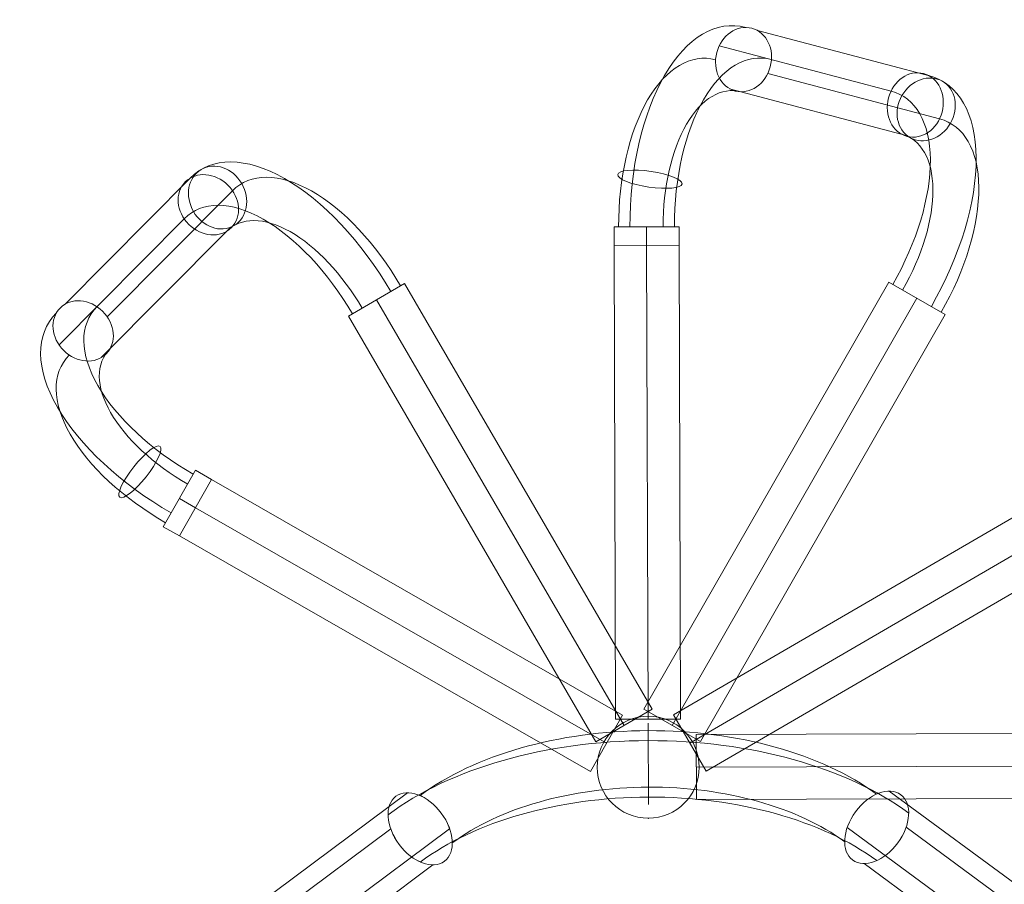
# Model space of a CAD drawing. Units: millimetres. Extents: x -1772 to 14953, y -8375 to -450.
# Drawn here: x 11358 to 11768, y -2606 to -2246 of the extents above; entities that cross this region are included whole.
import ezdxf

# ---------------------------------------------------------------- set-up
doc = ezdxf.new("R2010")
doc.units = ezdxf.units.MM
doc.header["$MEASUREMENT"] = 0
doc.layers.add('Level 8', color=18, linetype='Continuous', lineweight=0)
doc.layers.add('poles - Level 25', color=7, linetype='Continuous', lineweight=0)

# ---------------------------------------------------------------- blocks, each defined once
blk = doc.blocks.new('From Smart Solid_622')
at = {"layer": 'poles - Level 25', "color": 12, "linetype": 'Continuous', "lineweight": 13}
for p, q in [((28.1, 61.86), (21.45, 57.99)), ((41.68, 38.52), (28.1, 61.86)), ((134.58, -9.64), (115.19, 61.63)), ((21.45, 57.99), (-148.78, -41.01)), ((35.03, 34.65), (21.45, 57.99)), ((34.89, 50.19), (28.24, 46.32)), ((34.89, 50.19), (28.24, 46.32)), ((147.99, -20.28), (128.6, 50.99)), ((28.24, 46.32), (-142, -52.68)), ((28.24, 46.32), (-142, -52.68)), ((121.25, -22.23), (101.86, 49.04)), ((41.68, 38.52), (35.03, 34.65)), ((134.66, -32.86), (115.27, 38.41)), ((35.03, 34.65), (-135.21, -64.35)), ((-135.21, -64.35), (-148.78, -41.01)), ((-139.33, -49.17), (65.35, -48.52)), ((65.44, -75.52), (65.35, -48.52)), ((-139.24, -76.17), (-139.33, -49.17)), ((-139.29, -62.67), (65.4, -62.02)), ((-139.29, -62.67), (65.4, -62.02)), ((-139.24, -76.17), (65.44, -75.52))]:
    blk.add_line(p, q, dxfattribs=at)
for centre, major_axis, ratio, start_param, end_param in [((47.01, 29.36), (-60.51, -35.19), 0.510223, 3.006099, 4.712389), ((52.85, 19.32), (-72.18, -41.98), 0.510223, 3.006099, 4.712389), ((52.85, 19.32), (-48.84, -28.4), 0.510223, 3.006099, 4.712389), ((58.68, 9.28), (-60.51, -35.19), 0.510223, 3.006099, 4.712389), ((65.25, -14.71), (-70, -0.22), 0.510081, 1.570796, 3.277805), ((65.28, -26.32), (-83.5, -0.26), 0.510081, 1.570796, 3.277805), ((65.28, -26.32), (-56.5, -0.18), 0.510081, 1.570796, 3.277805), ((65.32, -37.93), (-70, -0.22), 0.510081, 1.570796, 3.277805)]:
    blk.add_ellipse(centre, major_axis=major_axis, ratio=ratio, start_param=start_param, end_param=end_param, dxfattribs=at)
at = {"layer": 'poles - Level 25', "color": 12, "linetype": 'Continuous', "lineweight": 13, "extrusion": (0, 0, -1)}
for centre, major_axis, ratio in [((52.72, 58.88), (4.98, -12.55), 0.243024), ((135.28, -26.1), (-13.5, -0.04), 0.860127)]:
    blk.add_ellipse(centre, major_axis=major_axis, ratio=ratio, dxfattribs=at)
at = {"layer": 'poles - Level 25', "color": 12, "linetype": 'Continuous', "lineweight": 13}
for centre in [(115.23, 50.02), (134.62, -21.25)]:
    blk.add_ellipse(centre, major_axis=(-13.03, -3.54), ratio=0.85216, dxfattribs=at)
blk = doc.blocks.new('From Smart Solid_623')
at = {"layer": 'poles - Level 25', "color": 12, "linetype": 'Continuous', "lineweight": 13}
for p, q in [((55.26, 127.9), (-16.15, 146.74)), ((39.35, 121.61), (-32.07, 140.45)), ((59.5, 110.06), (-11.92, 128.9)), ((43.58, 103.76), (-27.83, 122.6)), ((-48.81, 65.23), (-75.81, 65.14)), ((-75.81, 65.14), (-75.79, 57.45)), ((-62.31, 65.19), (-62.29, 57.49)), ((-62.31, 65.19), (-62.29, 57.49)), ((-48.81, 65.23), (-48.79, 57.54)), ((-48.79, 57.54), (-75.79, 57.45)), ((-75.79, 57.45), (-75.17, -139.48)), ((-62.29, 57.49), (-61.67, -139.44)), ((-62.29, 57.49), (-61.67, -139.44)), ((-48.79, 57.54), (-48.17, -139.4)), ((-63.37, -135.37), (38.41, 42.21)), ((61.83, 28.78), (38.41, 42.21)), ((-51.66, -142.09), (50.12, 35.5)), ((-51.66, -142.09), (50.12, 35.5)), ((-39.95, -148.8), (61.83, 28.78)), ((-39.95, -148.8), (-63.37, -135.37)), ((-48.17, -139.4), (-75.17, -139.48))]:
    blk.add_line(p, q, dxfattribs=at)
for centre, major_axis, ratio, start_param, end_param in [((-26.6, 65.3), (0.26, -83.5), 0.510223, 3.006099, 4.712389), ((-38.21, 65.26), (0.22, -70), 0.510223, 3.006099, 4.712389), ((-14.99, 65.34), (0.22, -70), 0.510223, 3.006099, 4.712389), ((19.14, 53.25), (-41.52, -72.44), 0.510081, 1.570796, 3.277805), ((-26.6, 65.3), (0.18, -56.5), 0.510223, 3.006099, 4.712389), ((9.07, 59.03), (-34.81, -60.73), 0.510081, 1.570796, 3.277805), ((29.22, 47.48), (-34.81, -60.73), 0.510081, 1.570796, 3.277805), ((19.14, 53.25), (-28.1, -49.02), 0.510081, 1.570796, 3.277805)]:
    blk.add_ellipse(centre, major_axis=major_axis, ratio=ratio, start_param=start_param, end_param=end_param, dxfattribs=at)
for centre in [(-21.99, 134.67), (49.42, 115.83)]:
    blk.add_ellipse(centre, major_axis=(-3.44, -13.05), ratio=0.85216, dxfattribs=at)
at = {"layer": 'poles - Level 25', "color": 12, "linetype": 'Continuous', "lineweight": 13, "extrusion": (0, 0, -1)}
for centre, major_axis, ratio in [((53.95, 113.98), (-6.71, -11.71), 0.860127), ((-60.92, 84.97), (13.36, -1.96), 0.243024)]:
    blk.add_ellipse(centre, major_axis=major_axis, ratio=ratio, dxfattribs=at)
blk = doc.blocks.new('From Smart Solid_624')
at = {"layer": 'poles - Level 25', "color": 12, "linetype": 'Continuous', "lineweight": 13}
for p, q in [((-64.91, 119.98), (-116.94, 67.55)), ((-47.34, 114.73), (-99.37, 62.3)), ((-67.42, 103.05), (-119.44, 50.62)), ((-49.85, 97.8), (-101.87, 45.37)), ((24.21, 76.11), (0.87, 62.54)), ((127.11, -100.82), (24.21, 76.11)), ((115.44, -107.61), (12.54, 69.33)), ((115.44, -107.61), (12.54, 69.33)), ((103.77, -114.4), (0.87, 62.54)), ((-62.68, -1.49), (-76.1, -24.91)), ((-62.68, -1.49), (-56, -5.31)), ((-56, -5.31), (-69.43, -28.74)), ((-56, -5.31), (114.86, -103.24)), ((-69.39, -13.2), (-62.72, -17.03)), ((-69.39, -13.2), (-62.72, -17.03)), ((-62.72, -17.03), (108.14, -114.95)), ((-62.72, -17.03), (108.14, -114.95)), ((-76.1, -24.91), (-69.43, -28.74)), ((-69.43, -28.74), (101.43, -126.67)), ((127.11, -100.82), (103.77, -114.4)), ((114.86, -103.24), (101.43, -126.67))]:
    blk.add_line(p, q, dxfattribs=at)
for centre, major_axis, ratio, start_param, end_param in [((-18.33, 51.38), (41.98, -72.18), 0.510081, 1.570796, 3.277805), ((-8.29, 57.21), (35.19, -60.51), 0.510081, 1.570796, 3.277805), ((-28.36, 45.54), (35.19, -60.51), 0.510081, 1.570796, 3.277805), ((-18.33, 51.38), (28.4, -48.84), 0.510081, 1.570796, 3.277805), ((-45.86, 27.86), (60.73, -34.81), 0.510223, 3.006099, 4.712389), ((-51.63, 17.79), (72.44, -41.52), 0.510223, 3.006099, 4.712389), ((-57.4, 7.71), (60.73, -34.81), 0.510223, 3.006099, 4.712389), ((-51.63, 17.79), (49.02, -28.1), 0.510223, 3.006099, 4.712389)]:
    blk.add_ellipse(centre, major_axis=major_axis, ratio=ratio, start_param=start_param, end_param=end_param, dxfattribs=at)
for centre in [(-57.38, 108.89), (-109.41, 56.46)]:
    blk.add_ellipse(centre, major_axis=(9.58, -9.51), ratio=0.85216, dxfattribs=at)
at = {"layer": 'poles - Level 25', "color": 12, "linetype": 'Continuous', "lineweight": 13, "extrusion": (0, 0, -1)}
for centre, major_axis, ratio in [((-53.52, 111.89), (6.79, -11.67), 0.860127), ((-85.83, -2.1), (8.38, 10.58), 0.243024)]:
    blk.add_ellipse(centre, major_axis=major_axis, ratio=ratio, dxfattribs=at)
blk = doc.blocks.new('From Smart Solid_625')
at = {"layer": 'poles - Level 25', "color": 12, "linetype": 'Continuous', "lineweight": 13}
for p, q in [((-0.07, 21.2), (-0.07, 21.2)), ((21.2, 0.07), (21.2, 0.07)), ((-21.2, -0.07), (-21.2, -0.07)), ((0.07, -21.2), (0.07, -21.2))]:
    blk.add_line(p, q, dxfattribs=at)
at = {"layer": 'poles - Level 25', "color": 12, "linetype": 'Continuous', "lineweight": 13, "extrusion": (0, 0, -1)}
blk.add_arc((0, 0), 21.2, 0, 360, dxfattribs=at)
blk.add_arc((0, 0), 21.2, 0, 360, dxfattribs=at)
blk = doc.blocks.new('From Smart Solid_627')
at = {"layer": 'poles - Level 25', "color": 12, "linetype": 'Continuous', "lineweight": 13}
for p, q in [((160.6, 138.7), (-171.19, -108.69)), ((153.65, 123.66), (-178.14, -123.73)), ((178.14, 123.73), (-153.65, -123.66)), ((171.19, 108.69), (-160.6, -138.7))]:
    blk.add_line(p, q, dxfattribs=at)
at = {"layer": 'poles - Level 25', "color": 12, "linetype": 'Continuous', "lineweight": 13, "extrusion": (0, 0, -1)}
for centre in [(165.89, 123.7), (-165.89, -123.7)]:
    blk.add_ellipse(centre, major_axis=(-10.07, 13.51), ratio=0.647792, dxfattribs=at)
blk = doc.blocks.new('From Smart Solid_628')
at = {"layer": 'poles - Level 25', "color": 12, "linetype": 'Continuous', "lineweight": 13}
for p, q in [((-161.47, 137.68), (171.87, -107.61)), ((-178.92, 122.61), (154.42, -122.69)), ((-154.42, 122.69), (178.92, -122.61)), ((-171.87, 107.61), (161.47, -137.68))]:
    blk.add_line(p, q, dxfattribs=at)
at = {"layer": 'poles - Level 25', "color": 12, "linetype": 'Continuous', "lineweight": 13, "extrusion": (0, 0, -1)}
for centre in [(-166.67, 122.65), (166.67, -122.65)]:
    blk.add_ellipse(centre, major_axis=(9.99, 13.57), ratio=0.647792, dxfattribs=at)
blk = doc.blocks.new('From Smart Solid_629')
at = {"layer": 'poles - Level 25', "color": 12, "linetype": 'Continuous', "lineweight": 13}
blk.add_line((-0.12, 29.42), (-0.01, -4.28), dxfattribs=at)
at = {"layer": 'poles - Level 25', "color": 12, "linetype": 'Continuous', "lineweight": 13, "extrusion": (0, 0, -1)}
for centre, major_axis in [((0.11, -42.44), (-120, -0.38)), ((0.15, -56.25), (-136.85, -0.43)), ((0.15, -56.25), (-103.15, -0.33)), ((0.19, -70.05), (-120, -0.38))]:
    blk.add_ellipse(centre, major_axis=major_axis, ratio=0.573462, start_param=0.658794, end_param=2.482799, dxfattribs=at)
blk.add_ellipse((-94.87, -14.42), major_axis=(-10.07, 13.51), ratio=0.647792, dxfattribs=at)
at = {"layer": 'poles - Level 25', "color": 12, "linetype": 'Continuous', "lineweight": 13}
blk.add_ellipse((94.91, -13.82), major_axis=(9.99, 13.57), ratio=0.647792, dxfattribs=at)
blk = doc.blocks.new('From Smart Solid_631')
at = {"layer": 'poles - Level 25', "color": 12, "linetype": 'Continuous', "lineweight": 13}
for p, q in [((21.2, 0.07), (21.2, 0.07)), ((-21.2, -0.07), (-21.2, -0.07))]:
    blk.add_line(p, q, dxfattribs=at)
blk.add_arc((0, 0), 21.2, 0, 360, dxfattribs=at)
blk.add_arc((0, 0), 21.2, 0, 360, dxfattribs=at)
for p in [(-0.07, 21.2), (0.07, -21.2)]:
    blk.add_point(p, dxfattribs=at)
blk = doc.blocks.new('poles')
at = {"layer": 'poles - Level 25', "color": 12, "linetype": 'Continuous', "lineweight": 13}
for name, p in [('From Smart Solid_623', (11681.207, -2397.499)), ('From Smart Solid_624', (11494.106, -2432.0375)), ('From Smart Solid_622', (11778.886, -2494.2045)), ('From Smart Solid_625', (11619.6005, -2556.9375)), ('From Smart Solid_631', (11619.6005, -2556.9375)), ('From Smart Solid_629', (11619.6615, -2568.105)), ('From Smart Solid_627', (11358.8985, -2706.219)), ('From Smart Solid_628', (11881.237, -2704.573))]:
    blk.add_blockref(name, p, dxfattribs=at)

msp = doc.modelspace()

# ---------------------------------------------------------------- block references
at = {"layer": 'Level 8', "color": 7, "linetype": 'Continuous', "lineweight": 0}
msp.add_blockref('poles', (0, 0), dxfattribs=at)

doc.saveas('drawing.dxf')
